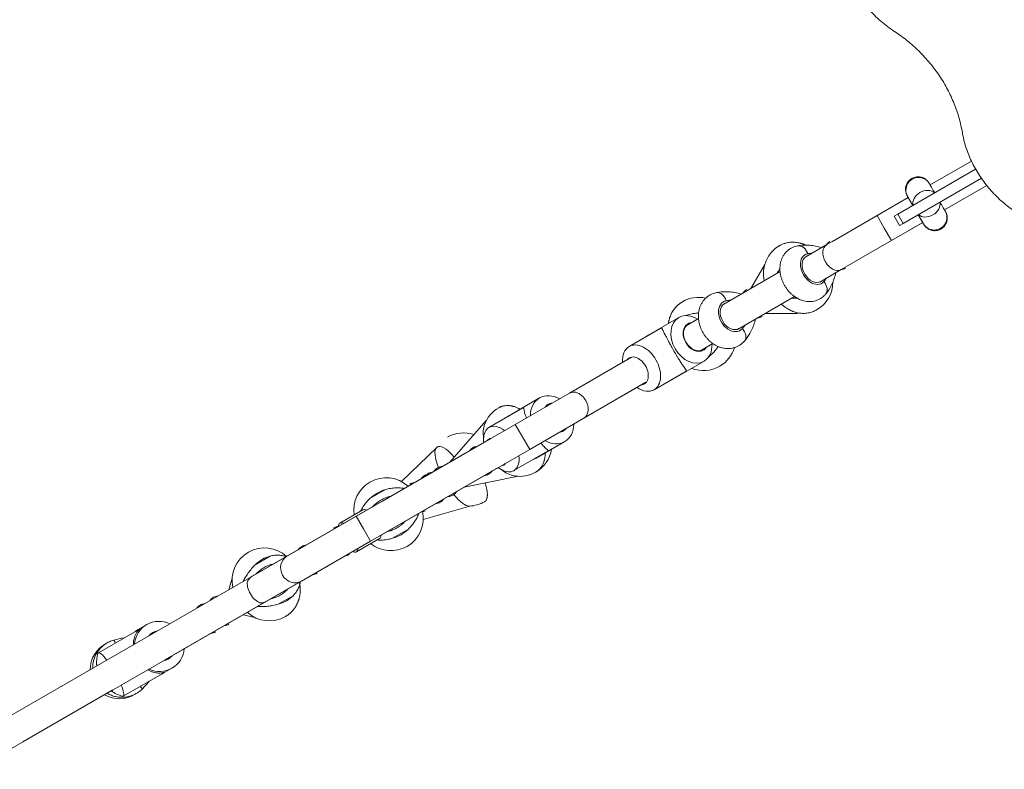
# Model space of a CAD drawing. Units: millimetres. Extents: x -11418 to 11332, y -6929 to 10113.
# Drawn here: x -2646 to -1280, y -792 to 249 of the extents above; entities that cross this region are included whole.
import ezdxf

# ---------------------------------------------------------------- set-up
doc = ezdxf.new("R2010")
doc.units = ezdxf.units.MM
doc.header["$MEASUREMENT"] = 0
doc.layers.add('PRO_Equipment', color=7, linetype='Continuous', lineweight=20)

msp = doc.modelspace()

# ---------------------------------------------------------------- linework, layer by layer
at = {"layer": 'PRO_Equipment'}
for p, q in [((-1427.4, -20.7), (-1319.5, 41.6)), ((-1325.3, 52.7), (-1382.6, 19.6)), ((-1311.5, 28.9), (-1419.9, -33.7)), ((-1362.6, -15), (-1304, 18.8)), ((-1362.6, -15), (-1304, 18.8)), ((-1412.9, 2.1), (-1456.2, -22.9)), ((-1414.4, 4.7), (-1412.9, 2.1)), ((-1406.7, -8.7), (-1414.1, 4.1)), ((-1412.9, 2.1), (-1413, 2.2)), ((-1413, 2.2), (-1406.7, -8.7)), ((-1430.6, -8.1), (-1518.3, -58.7)), ((-1456.2, -22.9), (-1526.1, -63.2)), ((-1456.2, -22.9), (-1446.2, -40.2)), ((-1432.6, -23.7), (-1427.4, -20.7)), ((-1432.6, -23.7), (-1425.1, -36.7)), ((-1427.4, -20.7), (-1419.9, -33.7)), ((-1391.8, -34.5), (-1399.2, -21.7)), ((-1399.2, -21.7), (-1392.9, -32.6)), ((-1446.2, -40.2), (-1436.2, -57.5)), ((-1436.2, -57.5), (-1392.9, -32.5)), ((-1419.9, -33.7), (-1425.1, -36.7)), ((-1410.6, -42.8), (-1392.9, -32.5)), ((-1392.9, -32.5), (-1391.4, -35.1)), ((-1392.9, -32.6), (-1392.9, -32.5)), ((-1526.1, -63.2), (-1555.9, -80.4)), ((-1526.5, -63.5), (-1533.5, -67.5)), ((-1506.1, -97.9), (-1436.2, -57.5)), ((-1612.1, -90.6), (-1631.4, -124)), ((-1590.9, -100.6), (-1669.1, -145.8)), ((-1535.9, -115.1), (-1506.1, -97.9)), ((-1649.1, -180.4), (-1570.9, -135.3)), ((-1642.3, -130.3), (-1644.9, -131.8)), ((-1631.4, -124), (-1634, -125.5)), ((-1720.3, -161.8), (-1718.2, -160.6)), ((-1611.4, -158.7), (-1566.7, -158.7)), ((-1731.4, -164.5), (-1776.1, -190.3)), ((-1704.1, -166), (-1721, -175.8)), ((-1757.1, -179.7), (-1800.4, -204.7)), ((-1701, -210.4), (-1684.1, -200.6)), ((-1688.9, -217.5), (-1686.3, -215.9)), ((-1797, -219.6), (-1883.2, -269.4)), ((-1741.1, -250.9), (-1696.4, -225.1)), ((-1765.8, -264.7), (-1722.5, -239.7)), ((-1863.2, -304.1), (-1777, -254.3)), ((-1883.2, -269.4), (-1958.4, -312.8)), ((-1895.3, -322.6), (-1789.4, -261.4)), ((-1789.4, -261.4), (-1877.2, -312.1)), ((-1924.8, -276.1), (-1964.3, -298.9)), ((-1948.1, -290), (-1995, -317.1)), ((-1958.4, -312.8), (-2179.2, -440.3)), ((-1998.6, -307.5), (-2049.3, -365.3)), ((-1948.4, -330.2), (-1958.4, -312.8)), ((-1938.4, -347.5), (-1863.2, -304.1)), ((-2143.8, -419.9), (-1992.5, -332.5)), ((-1938.4, -347.5), (-1948.4, -330.2)), ((-1929.3, -359.5), (-1889.8, -336.7)), ((-2159.2, -474.9), (-1938.4, -347.5)), ((-2067.5, -344.7), (-2116.5, -392.2)), ((-1960.4, -377), (-1913.5, -350)), ((-2444.7, -639.8), (-1982.3, -372.8)), ((-2029.3, -400), (-1953.9, -384.9)), ((-2138.6, -403.3), (-2160.5, -415.9)), ((-2029.3, -400), (-2057.8, -416.4)), ((-2143.8, -419.9), (-3211.6, -1036.3)), ((-2069.2, -422.9), (-2144.6, -466.5)), ((-2169.9, -431.5), (-2201.8, -449.9)), ((-2086.2, -444.7), (-2021.4, -426.2)), ((-2179.2, -440.3), (-2275.3, -495.8)), ((-2169.2, -457.6), (-2179.2, -440.3)), ((-2159.2, -474.9), (-2169.2, -457.6)), ((-2106.8, -458.3), (-2128.7, -470.9)), ((-2255.3, -530.4), (-2159.2, -474.9)), ((-2179.1, -489.9), (-2146.9, -471.3)), ((-2178.8, -489.7), (-2146.9, -471.3)), ((-2180.3, -487.1), (-2244.5, -524.2)), ((-2275.3, -495.8), (-2323.4, -523.5)), ((-2298.6, -495.7), (-2319.3, -507.6)), ((-2351.3, -526.4), (-2356.2, -542.5)), ((-2303.4, -558.2), (-2255.3, -530.4)), ((-3011.8, -967.2), (-2303.4, -558.2)), ((-2266.9, -550.7), (-2287.5, -562.6)), ((-2336.2, -577.1), (-2319.8, -581)), ((-2480.1, -597.1), (-2537.1, -630.1)), ((-2469.9, -590.8), (-2482, -597.8)), ((-2447, -658.4), (-2434.9, -651.4)), ((-2502.5, -690), (-2445.4, -657.1)), ((-2603.3, -731.3), (-2517.7, -681.9)), ((-2642, -753.7), (-2603.3, -731.3))]:
    msp.add_line(p, q, dxfattribs=at)
for centre, radius, start, end in [((-1569.1, -103.6), 45, 120.0009, 192.542), ((-1514.1, -71.9), 15, 119.9974, 145.8429), ((-1507.6, -83.1), 15, 274.1906, 299.995), ((-1562.6, -114.9), 45, 300.0001, 359.6576), ((-1703.9, -181.4), 45, 77.4997, 119.9978), ((-1629.8, -138.7), 15, 120.0019, 145.8394), ((-1623.4, -150), 15, 274.1868, 300.0035), ((-1697.2, -193.1), 45, 300.002, 343.1107), ((-1697.2, -193.1), 45, 248.6304, 300.002), ((-1958.9, -328.7), 45, 119.9983, 158.7483), ((-2030.2, -369.6), 45, 71.2619, 119.998), ((-2009.4, -357.8), 15, 119.9991, 145.8449), ((-1952.4, -340), 45, 300.0001, 350.7082), ((-2072.9, -394.5), 15, 94.1624, 119.9973), ((-2059, -386.3), 15, 92.4428, 119.9954), ((-2002.9, -369.1), 15, 274.1316, 299.9951), ((-2002.9, -369.1), 15, 299.9951, 325.8752), ((-2002.9, -369.1), 15, 299.9951, 325.8752), ((-1952.4, -340), 45, 261.2524, 300.0001), ((-2137.6, -431.9), 45, 119.9996, 188.4891), ((-2137.6, -431.9), 45, 119.9996, 188.4891), ((-2137.6, -431.9), 45, 47.4604, 119.9996), ((-2097.4, -408.7), 15, 94.1628, 119.9958), ((-2076.7, -396.7), 15, 119.9974, 145.8395), ((-2052.3, -397.9), 15, 300.0029, 327.5935), ((-2052.3, -397.9), 15, 300.0029, 327.5935), ((-2070.2, -408), 15, 274.1209, 300.0005), ((-2070.2, -408), 15, 300.0005, 325.8746), ((-2070.2, -408), 15, 300.0005, 325.827), ((-2066.4, -405.8), 15, 291.4603, 300.0004), ((-2052.3, -397.9), 15, 272.407, 300.0029), ((-2023.5, -381.2), 45, 271.7922, 300.0018), ((-2131.1, -443.2), 45, 299.9976, 12.5452), ((-2090.9, -419.9), 15, 285.1707, 299.9982), ((-2202.7, -469.5), 15, 95.2246, 119.9961), ((-2306.4, -529.3), 45, 120.0016, 192.5414), ((-2306.4, -529.3), 45, 120.0016, 192.5439), ((-2306.4, -529.3), 45, 47.4618, 120.0016), ((-2247.3, -495.2), 15, 119.9952, 145.8431), ((-2247.3, -495.2), 15, 119.9952, 145.7955), ((-2247.3, -495.2), 15, 94.1606, 119.9952), ((-2131.1, -443.2), 45, 231.5057, 299.9976), ((-2196.2, -480.7), 15, 274.1202, 299.9979), ((-2240.8, -506.5), 15, 274.1792, 299.9971), ((-2369.8, -565.9), 15, 119.9954, 145.8373), ((-2369.8, -565.9), 15, 119.9954, 145.8373), ((-2369.8, -565.9), 15, 94.1607, 119.9954), ((-2388.3, -576.6), 15, 120.0034, 145.8386), ((-2388.3, -576.6), 15, 120.0034, 145.8386), ((-2388.3, -576.6), 15, 94.1572, 120.0034), ((-2299.9, -540.6), 45, 227.4605, 300.0005), ((-2381.8, -587.8), 15, 274.1839, 300.0018), ((-2363.3, -577.2), 15, 274.1798, 299.9969), ((-2507.9, -653.2), 40.5, 117.2174, 180.4074), ((-2507.9, -653.2), 40.5, 239.5915, 302.7841)]:
    msp.add_arc(centre, radius, start, end, dxfattribs=at)
at = {"layer": 'PRO_Equipment', "extrusion": (1.22461e-16, 0, -1)}
for centre, major_axis, ratio, start_param, end_param in [((-1398.9, 12.9), (-15.1, -8.8), 0.970296, 0.001082, 3.142675), ((-1390.1, -2.4), (-15.2, -8.8), 0.756396, 0.215241, 2.926263), ((-1376.6, -25.8), (-15.2, -8.7), 0.970296, 3.14051, 6.282103), ((-1524.4, -152), (-41.3, 71.4), 0.68947, 0.244346, 0.341603), ((-1638, -217.6), (-41.3, 71.4), 0.726433, 0.244346, 0.341452), ((-1713.9, -194.8), (-17.5, 30.3), 0.745441, 0, 0.962511), ((-1713.9, -194.8), (-17.5, 30.3), 0.745441, 4.712389, 6.283185), ((-1695.8, -117.6), (-41.3, 71.4), 0.726433, 2.800141, 2.897247), ((-1713.9, -194.8), (-17.5, 30.3), 0.745441, 2.179082, 3.141593), ((-1789.6, -238.5), (-10.4, 18), 0.666572, 0, 3.141593), ((-1713.9, -194.8), (-17.5, 30.3), 0.745441, 3.141593, 4.712389), ((-1789.6, -238.5), (-10.4, 18), 0.666572, 6.001547, 6.283185), ((-1789.6, -238.5), (-10.4, 18), 0.666572, 3.141593, 3.423233), ((-1977.7, -347.1), (-17.3, 30), 0.588674, 6.283185, 7.238093), ((-1977.7, -347.1), (-17.3, 30), 0.588674, 5.50678, 6.283185), ((-1977.7, -347.1), (-17.3, 30), 0.588674, 2.186684, 3.141593), ((-1977.7, -347.1), (-17.3, 30), 0.588674, 3.141593, 3.917998), ((-2190.3, -469.8), (-11.5, 19.9), 0.390731, 3.141593, 3.657907), ((-2190.6, -469.9), (-11.5, 19.9), 0.374607, 3.141593, 3.657898), ((-2190.6, -469.9), (-11.5, 19.9), 0.374607, 2.625182, 3.141593), ((-2190.3, -469.8), (-11.5, 19.9), 0.390731, 2.625184, 3.141593), ((-2299.2, -534.4), (-24.7, -35), 0.764978, 1.81354, 2.41338), ((-2464.5, -628.1), (-17.5, 30.3), 0.983685, 6.135921, 6.283185), ((-2464.5, -628.1), (-17.5, 30.3), 0.983685, 3.141593, 3.288861)]:
    msp.add_ellipse(centre, major_axis=major_axis, ratio=ratio, start_param=start_param, end_param=end_param, dxfattribs=at)
at = {"layer": 'PRO_Equipment', "extrusion": (1.22461e-16, -6.77927e-32, -1)}
msp.add_ellipse((-1385.4, -10.5), major_axis=(-15.2, -8.7), ratio=0.756396, start_param=3.356923, end_param=6.067945, dxfattribs=at)
at = {"layer": 'PRO_Equipment', "extrusion": (1.22461e-16, -3.08149e-33, -1)}
msp.add_ellipse((-1563.5, -82.1), major_axis=(-3.1, 17.2), ratio=0.702799, start_param=0.000115, end_param=1.321917, dxfattribs=at)
at = {"layer": 'PRO_Equipment'}
for centre, major_axis, ratio, start_param, end_param in [((-1516.1, -80.6), (10, -17.3), 0.672806, 3.141593, 4.712389), ((-1544.7, -97.1), (10.1, -17.4), 0.68947, 3.14164, 4.712389), ((-1544.7, -97.1), (10.1, -17.4), 0.68947, 3.042823, 3.14164), ((-1516.1, -80.6), (10, -17.3), 0.672806, 4.712389, 6.283185), ((-1544.7, -97.1), (10.1, -17.4), 0.68947, 4.712389, 6.283138), ((-1544.7, -97.1), (10.1, -17.4), 0.68947, 6.283138, 6.381955), ((-1657.9, -162.4), (10, -17.4), 0.726433, 3.14164, 4.712389), ((-1657.9, -162.4), (10, -17.4), 0.726433, 3.042814, 3.14164), ((-1703.6, -190.5), (42.9, 1.2), 0.746678, 1.898721, 1.992485), ((-1708.1, -191.4), (10.2, -17.8), 0.745441, 3.141593, 4.712389), ((-1708.1, -191.4), (10.2, -17.8), 0.745441, 2.922045, 3.141593), ((-1657.9, -162.4), (10, -17.4), 0.726433, 4.712389, 6.283138), ((-1657.9, -162.4), (10, -17.4), 0.726433, 6.283138, 6.381965), ((-1708.1, -191.4), (10.2, -17.8), 0.745441, 4.712389, 6.283185), ((-1708.1, -191.4), (10.2, -17.8), 0.745441, 6.283185, 6.503347), ((-1789.6, -238.5), (10.2, -17.8), 0.666572, 3.141593, 3.362098), ((-1789.6, -238.5), (10.2, -17.8), 0.666572, 6.062679, 6.283185), ((-1873.2, -286.7), (10, -17.3), 0.723215, 1.570796, 3.141593), ((-1902.1, -303.4), (10.2, -17.8), 0.80837, 3.141593, 3.361987), ((-1902.1, -303.4), (10.2, -17.8), 0.80837, 2.919941, 3.141593), ((-1873.2, -286.7), (10, -17.3), 0.723215, 6.283185, 7.853982), ((-1971.1, -335.8), (20.2, -34.9), 0.707107, 3.662289, 4.225283), ((-1902.1, -303.4), (10.2, -17.8), 0.80837, 6.06275, 6.283185), ((-1902.1, -303.4), (10.2, -17.8), 0.80837, 6.283185, 6.504866), ((-1984.8, -351.2), (10.3, -17.8), 0.588674, 3.141593, 3.362687), ((-1984.8, -351.2), (10.3, -17.8), 0.588674, 2.920591, 3.141593), ((-1984.8, -351.2), (10.3, -17.8), 0.588674, 6.062055, 6.283185), ((-1984.8, -351.2), (10.3, -17.8), 0.588674, 6.283185, 6.504228), ((-2133.8, -437.2), (10, -17.3), 0.534428, 3.135183, 3.141593), ((-2039.6, -390.6), (20.2, -34.9), 0.351403, 5.091438, 6.096069), ((-2158.4, -451.4), (11.5, -19.9), 0.390731, 2.625252, 3.141593), ((-2190.3, -469.8), (11.5, -19.9), 0.390731, 3.141593, 3.657825), ((-2190.3, -469.8), (11.5, -19.9), 0.390731, 2.625252, 3.141593), ((-2134.9, -436.1), (37.9, 20.1), 0.810908, 4.455034, 5.054874), ((-2316.7, -542.7), (10, -17.3), 0.545285, 3.665191, 4.712389), ((-2313.4, -540.9), (10, -17.3), 0.925073, 3.141593, 3.665191), ((-2316.7, -542.7), (10, -17.3), 0.545285, 4.712389, 5.759587), ((-2313.4, -540.9), (10, -17.3), 0.925073, 5.759587, 6.283185), ((-2300.7, -531.8), (42.7, 3.9), 0.764978, 4.955133, 5.554973), ((-2510.8, -629.1), (4.8, -16.8), 0.051035, 2.394027, 3.141526), ((-2519.8, -660), (17.3, -30), 0.179898, 3.141593, 3.318607), ((-2519.8, -660), (17.3, -30), 0.179898, 2.186688, 3.141593), ((-2528.4, -665), (10.4, -18), 0.179898, 3.141592, 3.42269), ((-2528.4, -665), (10.4, -18), 0.179898, 2.861368, 3.141592), ((-2528.4, -665), (10.4, -18), 0.179898, 6.001819, 6.283185), ((-2528.4, -665), (10.4, -18), 0.179898, 6.283185, 6.56384), ((-2519.8, -660), (17.3, -30), 0.179898, 6.283185, 7.238141), ((-2488.5, -667.7), (12.2, -12.6), 0.051035, 0.000067, 0.747567), ((-2519.8, -660), (17.3, -30), 0.179898, 6.106171, 6.283185), ((-2613.3, -714), (10, -17.3), 0.179548, 0, 0.001272)]:
    msp.add_ellipse(centre, major_axis=major_axis, ratio=ratio, start_param=start_param, end_param=end_param, dxfattribs=at)
at = {"layer": 'PRO_Equipment', "extrusion": (1.22461e-16, 1.2326e-32, -1)}
for centre, major_axis, ratio, start_param, end_param in [((-1544.7, -97.1), (-11.5, 19.9), 0.68947, 2.897247, 6.527531), ((-1758.6, -220.6), (-17.5, 30.3), 0.745441, 6.136053, 6.283185), ((-1758.6, -220.6), (-17.5, 30.3), 0.745441, 3.141593, 3.28873), ((-1984.8, -351.2), (-10.4, 18), 0.588674, 6.001628, 6.283185), ((-1984.8, -351.2), (-10.4, 18), 0.588674, 6.283185, 6.564743), ((-1984.8, -351.2), (-10.4, 18), 0.588674, 2.859998, 3.141593), ((-1984.8, -351.2), (-10.4, 18), 0.588674, 3.141593, 3.423187)]:
    msp.add_ellipse(centre, major_axis=major_axis, ratio=ratio, start_param=start_param, end_param=end_param, dxfattribs=at)
at = {"layer": 'PRO_Equipment', "extrusion": (1.22461e-16, -1.2326e-32, -1)}
for centre, major_axis, ratio, start_param, end_param in [((-1582.2, -52), (-41.3, 71.4), 0.68947, 2.79999, 2.897247), ((-1653.6, -185.7), (-13.2, 11.5), 0.666824, 1.79579, 3.141481), ((-1704.9, -188.3), (-22.4, -36.5), 0.746677, 5.040312, 5.164787), ((-1964.6, -347), (-20.2, 34.9), 0.707107, 3.662289, 4.225271), ((-2452.4, -621.1), (-17.5, 30.3), 0.983685, 0, 0.962538), ((-2452.4, -621.1), (-17.5, 30.3), 0.983685, 5.320686, 6.283185), ((-2452.4, -621.1), (-17.5, 30.3), 0.983685, 2.179043, 3.141593), ((-2452.4, -621.1), (-17.5, 30.3), 0.983685, 3.141593, 4.104171)]:
    msp.add_ellipse(centre, major_axis=major_axis, ratio=ratio, start_param=start_param, end_param=end_param, dxfattribs=at)
at = {"layer": 'PRO_Equipment', "extrusion": (1.22461e-16, 4.93038e-32, -1)}
msp.add_ellipse((-1541.2, -120.8), major_axis=(-13.4, 11.3), ratio=0.702799, start_param=1.819675, end_param=3.141478, dxfattribs=at)
at = {"layer": 'PRO_Equipment', "extrusion": (1.22461e-16, -2.77334e-32, -1)}
msp.add_ellipse((-1675.9, -147.1), major_axis=(-3.4, 17.2), ratio=0.666824, start_param=0.000112, end_param=1.345803, dxfattribs=at)
at = {"layer": 'PRO_Equipment', "extrusion": (1.22461e-16, 6.16298e-33, -1)}
for centre, major_axis, ratio, start_param, end_param in [((-1657.9, -162.4), (-11.5, 19.9), 0.726433, 2.897247, 6.527531), ((-1708.1, -191.4), (-10.6, 18.4), 0.745441, 3.141593, 6.283185), ((-1708.1, -191.4), (-10.6, 18.4), 0.745441, 6.283185, 6.620647), ((-1708.1, -191.4), (-10.6, 18.4), 0.745441, 2.80413, 3.141593), ((-2158.4, -451.4), (-11.5, 19.9), 0.374607, 2.625748, 3.141593), ((-2450.8, -620.2), (-10.6, 18.4), 0.983685, 0, 0.338057), ((-2450.8, -620.2), (-10.6, 18.4), 0.983685, 5.945288, 6.283185), ((-2450.8, -620.2), (-10.6, 18.4), 0.983685, 3.141593, 3.479812), ((-2450.8, -620.2), (-10.6, 18.4), 0.983685, 2.803523, 3.141593)]:
    msp.add_ellipse(centre, major_axis=major_axis, ratio=ratio, start_param=start_param, end_param=end_param, dxfattribs=at)
at = {"layer": 'PRO_Equipment', "extrusion": (1.22461e-16, 2.46519e-32, -1)}
for centre, major_axis, ratio, start_param, end_param in [((-1783.1, -234.7), (-17.3, 30), 0.666572, 5.328333, 6.283185), ((-1783.1, -234.7), (-17.3, 30), 0.666572, 6.283185, 7.853982), ((-1783.1, -234.7), (-17.3, 30), 0.666572, 1.570796, 3.141593), ((-1783.1, -234.7), (-17.3, 30), 0.666572, 3.141593, 4.096445), ((-2450.8, -620.2), (-10.2, 17.8), 0.983685, 6.283185, 6.504474), ((-2450.8, -620.2), (-10.2, 17.8), 0.983685, 6.062146, 6.283185), ((-2450.8, -620.2), (-10.2, 17.8), 0.983685, 3.141593, 3.363134), ((-2450.8, -620.2), (-10.2, 17.8), 0.983685, 2.920291, 3.141593)]:
    msp.add_ellipse(centre, major_axis=major_axis, ratio=ratio, start_param=start_param, end_param=end_param, dxfattribs=at)
at = {"layer": 'PRO_Equipment', "extrusion": (1.22461e-16, -6.16298e-33, -1)}
for centre, major_axis, ratio, start_param, end_param in [((-1907.3, -306.4), (-17.5, 30.3), 0.80837, 0, 0.96241), ((-1907.3, -306.4), (-17.5, 30.3), 0.80837, 5.320778, 6.283185), ((-1902.1, -303.4), (-10.6, 18.4), 0.80837, 5.94532, 6.283185), ((-1902.1, -303.4), (-10.6, 18.4), 0.80837, 6.283185, 6.621065), ((-1907.3, -306.4), (-17.5, 30.3), 0.80837, 2.179075, 3.141593), ((-1902.1, -303.4), (-10.6, 18.4), 0.80837, 3.141593, 3.479488), ((-1902.1, -303.4), (-10.6, 18.4), 0.80837, 2.804185, 3.141593), ((-2046.3, -378.9), (-20.2, 34.9), 0.351403, 6.19546, 7.438969), ((-1907.3, -306.4), (-17.5, 30.3), 0.80837, 3.141593, 4.104007), ((-2046.3, -378.9), (-20.2, 34.9), 0.351403, 5.091438, 6.19546), ((-2265.3, -513.1), (-10, 17.3), 0.925073, 4.712389, 6.283185), ((-2265.3, -513.1), (-10, 17.3), 0.925073, 3.141593, 4.712389), ((-2528.4, -665), (-10.3, 17.8), 0.179898, 6.062258, 6.283185), ((-2528.4, -665), (-10.3, 17.8), 0.179898, 6.283185, 6.504085), ((-2528.4, -665), (-10.3, 17.8), 0.179898, 3.141593, 3.35777), ((-2528.4, -665), (-10.3, 17.8), 0.179898, 2.92035, 3.141593)]:
    msp.add_ellipse(centre, major_axis=major_axis, ratio=ratio, start_param=start_param, end_param=end_param, dxfattribs=at)
at = {"layer": 'PRO_Equipment', "extrusion": (1.22461e-16, -4.31408e-32, -1)}
for start_param, end_param in [(6.136007, 6.283185), (3.141593, 3.288776)]:
    msp.add_ellipse((-1946.8, -329.2), major_axis=(-17.5, 30.3), ratio=0.80837, start_param=start_param, end_param=end_param, dxfattribs=at)
at = {"layer": 'PRO_Equipment', "extrusion": (1.22461e-16, -1.84889e-32, -1)}
msp.add_ellipse((-2133.4, -438.7), major_axis=(-36.4, -22.7), ratio=0.810908, start_param=1.313441, end_param=1.913281, dxfattribs=at)
at = {"layer": 'PRO_Equipment', "extrusion": (1.22461e-16, 3.69779e-32, -1)}
msp.add_ellipse((-2158.4, -451.4), major_axis=(-11.5, 19.9), ratio=0.390731, start_param=2.625786, end_param=3.141593, dxfattribs=at)
at = {"layer": 'PRO_Equipment'}
for points in [[(-1432, 232.6), (-1438.6, 236.9), (-1451.4, 246.6), (-1468.6, 263.9), (-1483.2, 283.5), (-1494.8, 304.6), (-1502.9, 326.7), (-1507.2, 348.9), (-1507.5, 370.6), (-1505, 384.3), (-1503.1, 390.8)], [(-1337.9, 92.3), (-1339, 98.9), (-1342, 112.4), (-1348.9, 132.5), (-1358, 152.3), (-1369.3, 171.2), (-1382.6, 189.1), (-1397.7, 205.5), (-1414.2, 220.2), (-1426, 228.7), (-1432, 232.6)], [(-1301.4, 15.7), (-1306.1, 21.4), (-1314.9, 33.3), (-1325.7, 52.4), (-1333.6, 72.3), (-1336.8, 85.6), (-1337.9, 92.3)], [(-1232.3, -33.6), (-1238.6, -31.4), (-1251.3, -25.9), (-1269.5, -14.6), (-1286.4, -0.7), (-1296.6, 10), (-1301.4, 15.7)], [(-1591.1, -96.4), (-1592.5, -98.7), (-1593.9, -101), (-1595.3, -103.2)], [(-1567.4, -137.5), (-1570.1, -137.7), (-1572.7, -137.7), (-1575.3, -137.8)], [(-1704, -158), (-1706.4, -158.2), (-1711.2, -158.8), (-1716, -159.9), (-1718.2, -160.6)], [(-1676.7, -204.7), (-1678.2, -206.7), (-1681.2, -210.7), (-1684.5, -214.3), (-1686.3, -215.9)], [(-1685.3, -201.3), (-1685.3, -201.4), (-1685.4, -201.4), (-1685.4, -201.4)], [(-2002.2, -338.1), (-2002.3, -337.2), (-2002.4, -335.4), (-2002.4, -333.7), (-2002.4, -332.8)], [(-1977.7, -375.6), (-1979.3, -374.7), (-1980.8, -373.8), (-1982.2, -372.8)], [(-2138.6, -403.3), (-2136.2, -402.6), (-2131.4, -401.5), (-2124.4, -400.8), (-2117.8, -400.9), (-2114, -401.4), (-2112.2, -401.6)], [(-2106.8, -458.3), (-2105, -456.6), (-2101.7, -452.9), (-2097.6, -447.2), (-2094.4, -441.5), (-2092.9, -437.9), (-2092.2, -436.2)], [(-2298.6, -495.7), (-2296.5, -495.1), (-2292.2, -494.4), (-2286.3, -494.3), (-2280.9, -495.1), (-2278, -496.1), (-2276.8, -496.7)], [(-2336.6, -531.2), (-2335.5, -529.3), (-2333.2, -525.2), (-2329.1, -519), (-2324.5, -513), (-2321.1, -509.3), (-2319.3, -507.6)], [(-2266.9, -550.7), (-2265.3, -549.1), (-2262.5, -545.8), (-2259.5, -540.7), (-2257.5, -535.6), (-2256.9, -532.6), (-2256.8, -531.3)], [(-2316.6, -565.8), (-2314.4, -565.8), (-2309.7, -565.8), (-2302.3, -565.4), (-2294.8, -564.4), (-2289.9, -563.3), (-2287.5, -562.6)], [(-2515.7, -612.3), (-2510.9, -610.9), (-2506, -609.9), (-2501.1, -609.2)], [(-2466.5, -669.2), (-2469.5, -673.2), (-2472.8, -676.9), (-2476.4, -680.3)]]:
    msp.add_open_spline(points, degree=3, dxfattribs=at)
for points, knots in [([(-1412.9, 2.1), (-1413.3, 2.7), (-1413.6, 3.3), (-1414, 4.1), (-1414.2, 4.3), (-1414.3, 4.5), (-1414.3, 4.6), (-1414.4, 4.7), (-1414.4, 4.8), (-1414.5, 4.8), (-1414.6, 5), (-1414.6, 5.1), (-1414.7, 5.2), (-1414.8, 5.4), (-1414.9, 5.6), (-1415, 5.9), (-1415.2, 6.1), (-1415.3, 6.5), (-1415.5, 7), (-1415.7, 7.5), (-1416, 8.4), (-1416.4, 9.6), (-1416.9, 12.6), (-1416.8, 15.1), (-1416.3, 17.6), (-1415.9, 19.1), (-1415, 21.2), (-1414.1, 22.7), (-1413.2, 24.1), (-1411.8, 25.8), (-1410.1, 27.3), (-1407.1, 29.2), (-1405.1, 30.1), (-1401.9, 30.8), (-1400.1, 31), (-1398.3, 31), (-1396.4, 30.8), (-1395.5, 30.6), (-1392.8, 29.8), (-1391, 29), (-1388.4, 27.3), (-1387.5, 26.5), (-1386.3, 25.3), (-1385.6, 24.4), (-1385, 23.7), (-1384.7, 23.2), (-1384.5, 22.9), (-1384.4, 22.7), (-1384.3, 22.6), (-1384.2, 22.4), (-1384.2, 22.3), (-1384.1, 22.3), (-1384.1, 22.2), (-1384.1, 22.2), (-1384, 22.1), (-1384, 22), (-1383.9, 21.8), (-1383.8, 21.7), (-1383.8, 21.6)], [0, 0, 0, 0, 0.0625, 0.0625, 0.09375, 0.09375, 0.101563, 0.109375, 0.125, 0.140625, 0.148438, 0.15625, 0.15625, 0.164063, 0.167969, 0.171875, 0.179688, 0.183594, 0.1875, 0.203125, 0.203125, 0.226563, 0.25, 0.320313, 0.320313, 0.34375, 0.375, 0.40625, 0.40625, 0.4375, 0.484375, 0.484375, 0.5625, 0.5625, 0.59375, 0.625, 0.625, 0.65625, 0.65625, 0.71875, 0.71875, 0.757812, 0.757812, 0.773438, 0.796875, 0.796875, 0.8125, 0.828125, 0.828125, 0.84375, 0.875, 0.90625, 0.90625, 0.921875, 0.9375, 0.96875, 0.96875, 1, 1, 1, 1]), ([(-1383.8, 21.6), (-1383.1, 20.4), (-1381.6, 17.9), (-1379.5, 14.3), (-1378, 11.7), (-1377.2, 10.3), (-1376.3, 8.8)], [0, 0, 0, 0, 0.5, 0.75, 0.75, 1, 1, 1, 1]), ([(-1368.8, -4.2), (-1368, -5.7), (-1367.2, -7.1), (-1365.7, -9.7), (-1363.6, -13.3), (-1362.1, -15.8), (-1361.4, -17)], [0, 0, 0, 0, 0.25, 0.25, 0.5, 1, 1, 1, 1]), ([(-1361.4, -17), (-1361.4, -17.1), (-1361.3, -17.2), (-1361.2, -17.4), (-1361.1, -17.6), (-1361.1, -17.6), (-1361.1, -17.7), (-1361, -17.7), (-1361, -17.8), (-1361, -17.9), (-1360.9, -18), (-1360.9, -18.1), (-1360.7, -18.3), (-1360.5, -18.7), (-1360.4, -19.1), (-1360.2, -19.4), (-1359.9, -20), (-1359.7, -20.6), (-1359.4, -21.7), (-1359.1, -22.9), (-1358.9, -24.2), (-1358.8, -25.8), (-1358.7, -27.3), (-1359, -29.6), (-1359.4, -31.1), (-1360.1, -33.3), (-1360.8, -34.7), (-1362.1, -36.7), (-1363.1, -38), (-1364.8, -39.7), (-1366.7, -41.1), (-1369.6, -42.7), (-1372.8, -43.7), (-1376.2, -43.9), (-1378.7, -43.8), (-1380.4, -43.4), (-1382, -42.9), (-1383.7, -42.3), (-1386.1, -40.9), (-1388, -39.4), (-1389.2, -38.2), (-1389.6, -37.7), (-1389.8, -37.5), (-1390.1, -37), (-1390.6, -36.5), (-1391, -35.9), (-1391.1, -35.6), (-1391.3, -35.4), (-1391.3, -35.3), (-1391.4, -35.2), (-1391.4, -35.1), (-1391.5, -35.1), (-1391.5, -35), (-1391.5, -34.9), (-1391.6, -34.8), (-1391.7, -34.6), (-1391.8, -34.5), (-1392.2, -33.8), (-1392.5, -33.2), (-1392.9, -32.5)], [0, 0, 0, 0, 0.015625, 0.015625, 0.03125, 0.0625, 0.0625, 0.078125, 0.078125, 0.09375, 0.09375, 0.101562, 0.113281, 0.125, 0.132812, 0.136719, 0.140625, 0.164062, 0.164062, 0.1875, 0.21875, 0.21875, 0.25, 0.28125, 0.3125, 0.3125, 0.375, 0.375, 0.40625, 0.4375, 0.46875, 0.5, 0.5625, 0.59375, 0.625, 0.65625, 0.65625, 0.6875, 0.71875, 0.757812, 0.773438, 0.777344, 0.78125, 0.78125, 0.796875, 0.808594, 0.820313, 0.828125, 0.84375, 0.859375, 0.871094, 0.871094, 0.890625, 0.890625, 0.90625, 0.90625, 0.9375, 0.9375, 1, 1, 1, 1]), ([(-1591.6, -64.7), (-1591.2, -64.5), (-1590.6, -64.1), (-1589.2, -63.4), (-1587.5, -62.6), (-1585.3, -61.8), (-1583.9, -61.3), (-1581.6, -60.7), (-1580.1, -60.4), (-1577.4, -60), (-1576.3, -59.9), (-1573.2, -59.8), (-1571.2, -59.8), (-1568.6, -60.1), (-1568, -60.1), (-1566.5, -60.4), (-1564.9, -60.7), (-1563.3, -61), (-1562.2, -61.4), (-1561.2, -61.6), (-1559.8, -62.1), (-1558.7, -62.5), (-1557.5, -63), (-1556.4, -63.4), (-1555.7, -63.8), (-1555.3, -64)], [0, 0, 0, 0, 0.03125, 0.0625, 0.125, 0.1875, 0.25, 0.25, 0.375, 0.375, 0.46875, 0.46875, 0.625, 0.625, 0.671875, 0.671875, 0.75, 0.796875, 0.796875, 0.84375, 0.875, 0.90625, 0.9375, 0.96875, 1, 1, 1, 1]), ([(-1566.6, -64.9), (-1567.9, -65.2), (-1569.3, -65.5), (-1571.3, -66.2), (-1572.6, -66.6), (-1576.3, -68.4), (-1579.2, -70.3), (-1582.2, -73.2), (-1584.1, -75.2), (-1585.7, -77.5), (-1587.8, -81.1), (-1588.9, -83.7), (-1590.1, -87.7), (-1590.7, -90.5), (-1591.3, -96.1), (-1591, -100.5), (-1590.3, -104.8), (-1589.7, -107.7), (-1588.8, -110.5), (-1587.8, -113.3), (-1586.7, -116.1), (-1585.3, -118.8), (-1583.8, -121.4), (-1582.2, -123.9), (-1579.5, -127.5), (-1576.4, -130.7), (-1571.5, -135.1), (-1567.2, -137.8), (-1562, -140.1), (-1560, -140.8), (-1556.6, -141.7), (-1553.8, -142.2), (-1550.4, -142.4), (-1547.6, -142.3), (-1544.8, -141.9), (-1542.8, -141.5), (-1540.8, -140.9), (-1538.8, -140.2), (-1535.1, -138.4), (-1532.3, -136.4), (-1530.2, -134.6), (-1529.2, -133.6), (-1528.2, -132.6), (-1527.8, -132.1)], [0, 0, 0, 0, 0.03125, 0.03125, 0.046875, 0.0625, 0.125, 0.125, 0.15625, 0.1875, 0.1875, 0.25, 0.25, 0.28125, 0.3125, 0.375, 0.375, 0.40625, 0.4375, 0.4375, 0.46875, 0.5, 0.5, 0.53125, 0.5625, 0.59375, 0.625, 0.703125, 0.703125, 0.75, 0.75, 0.78125, 0.8125, 0.828125, 0.84375, 0.875, 0.875, 0.890625, 0.921875, 0.96875, 0.96875, 0.984375, 1, 1, 1, 1]), ([(-1533.5, -67.5), (-1536.2, -66.6), (-1541.8, -65.2), (-1550.2, -64), (-1557.1, -63.9), (-1562.5, -64.3), (-1565.2, -64.7), (-1566.6, -64.9)], [0, 0, 0, 0, 0.25, 0.5, 0.75, 0.875, 1, 1, 1, 1]), ([(-1527.8, -132.1), (-1526.1, -130), (-1524.4, -127.8), (-1521.5, -123.2), (-1517.5, -115.9), (-1514.7, -107.8), (-1513.5, -102.1)], [0, 0, 0, 0, 0.25, 0.25, 0.5, 1, 1, 1, 1]), ([(-1679.3, -129.9), (-1682.4, -130.5), (-1685.3, -131.6), (-1689, -133.6), (-1689.9, -134.1), (-1691.9, -135.5), (-1694, -137.3), (-1696.4, -139.9), (-1698.1, -142.1), (-1699.6, -144.5), (-1701.3, -147.6), (-1702.8, -151.6), (-1703.7, -155.7), (-1704.4, -161.4), (-1704.2, -165.8), (-1703.6, -170.2), (-1703, -173.1), (-1701.7, -177.4), (-1700, -181.5), (-1697.9, -185.5), (-1695.5, -189.3), (-1692.7, -192.9), (-1689.7, -196.2), (-1685.2, -200.1), (-1680.3, -203.2), (-1675, -205.5), (-1670.9, -206.7), (-1668.1, -207.2), (-1664.6, -207.5), (-1662.5, -207.6), (-1658.3, -207.2), (-1654.9, -206.5), (-1651.6, -205.3), (-1649.7, -204.4), (-1648.5, -203.8), (-1644.9, -201.6), (-1642.3, -199.3), (-1640.4, -197.2)], [0, 0, 0, 0, 0.070312, 0.070312, 0.09375, 0.09375, 0.125, 0.15625, 0.171875, 0.1875, 0.21875, 0.25, 0.28125, 0.3125, 0.375, 0.375, 0.40625, 0.4375, 0.46875, 0.5, 0.53125, 0.5625, 0.59375, 0.625, 0.6875, 0.71875, 0.75, 0.78125, 0.78125, 0.828125, 0.828125, 0.875, 0.90625, 0.90625, 0.921875, 0.9375, 1, 1, 1, 1]), ([(-1644.9, -131.8), (-1647.8, -131), (-1653.6, -129.6), (-1660.8, -128.8), (-1666.6, -128.6), (-1672.3, -128.8), (-1676.5, -129.3), (-1679.3, -129.9)], [0, 0, 0, 0, 0.25, 0.5, 0.625, 0.75, 1, 1, 1, 1]), ([(-1726.4, -142.5), (-1726.9, -142.8), (-1727.3, -143.1), (-1728.3, -143.7), (-1729.1, -144.2), (-1730.5, -145.2), (-1732, -146.4), (-1733.4, -147.7), (-1734.5, -148.8), (-1735.3, -149.6), (-1736.1, -150.5), (-1736.8, -151.3), (-1737.5, -152.3), (-1738.2, -153.2), (-1738.9, -154.1), (-1739.6, -155.1), (-1740.2, -156.1), (-1740.6, -156.8), (-1740.9, -157.4), (-1741.3, -158.1), (-1741.9, -159.3), (-1742.4, -160.2), (-1743, -161.7), (-1743.3, -162.6), (-1744, -164.4), (-1744.3, -165.4), (-1744.7, -166.9), (-1745, -167.9), (-1745.3, -169.2), (-1745.5, -170.4), (-1745.7, -171.6), (-1745.8, -172.4), (-1745.9, -172.8)], [0, 0, 0, 0, 0.046875, 0.046875, 0.09375, 0.125, 0.1875, 0.25, 0.28125, 0.3125, 0.34375, 0.375, 0.40625, 0.4375, 0.46875, 0.5, 0.53125, 0.5625, 0.5625, 0.59375, 0.625, 0.671875, 0.671875, 0.75, 0.75, 0.828125, 0.828125, 0.875, 0.90625, 0.9375, 0.96875, 1, 1, 1, 1]), ([(-1540.1, -153.9), (-1540.4, -154), (-1540.8, -154.2), (-1541.7, -154.7), (-1543.2, -155.5), (-1544.8, -156.2), (-1547.8, -157.2), (-1549.9, -157.8), (-1553, -158.3), (-1555.2, -158.6), (-1557.3, -158.7), (-1560.6, -158.7), (-1562.8, -158.5), (-1566.1, -158), (-1568.2, -157.5), (-1570.9, -156.7), (-1573, -156), (-1574.6, -155.3), (-1576.2, -154.6), (-1577.2, -154.1), (-1578.7, -153.3), (-1581, -152.1), (-1583.1, -150.6), (-1585, -149.2), (-1586, -148.4), (-1587, -147.5), (-1587.7, -146.9), (-1588.2, -146.4), (-1588.7, -145.9), (-1588.9, -145.7)], [0, 0, 0, 0, 0.023438, 0.023438, 0.0625, 0.125, 0.125, 0.25, 0.25, 0.3125, 0.375, 0.375, 0.5, 0.5, 0.5625, 0.625, 0.65625, 0.6875, 0.71875, 0.75, 0.75, 0.8125, 0.890625, 0.890625, 0.9375, 0.960938, 0.960938, 0.984375, 1, 1, 1, 1]), ([(-1640.4, -197.2), (-1639, -195.6), (-1636.4, -192.3), (-1633.3, -187.5), (-1628.9, -179.2), (-1626.3, -172.3), (-1624.9, -166.5)], [0, 0, 0, 0, 0.1875, 0.375, 0.5, 1, 1, 1, 1]), ([(-1757.1, -179.7), (-1756.7, -179.5), (-1756.5, -179.4), (-1756.1, -179.2), (-1755.9, -179.1), (-1755.6, -179.1), (-1755.4, -179.1), (-1755.2, -179.2), (-1755, -179.3), (-1754.7, -179.6), (-1754.5, -180.1), (-1754.2, -180.7), (-1753.9, -181.3), (-1753.1, -183), (-1752.2, -184.9), (-1751.2, -186.9), (-1750.9, -187.5), (-1750.3, -188.6), (-1749, -191.3), (-1747.2, -194.7), (-1744.9, -198.9), (-1742.8, -202.8), (-1740.5, -207), (-1739.1, -209.3)], [0, 0, 0, 0, 0.03125, 0.03125, 0.0625, 0.0625, 0.09375, 0.125, 0.125, 0.1875, 0.25, 0.25, 0.3125, 0.375, 0.5, 0.53125, 0.5625, 0.5625, 0.625, 0.78125, 0.78125, 0.875, 1, 1, 1, 1]), ([(-1739.1, -209.3), (-1737.8, -211.6), (-1735.7, -215.2), (-1733, -219.6), (-1731.8, -221.6), (-1729.9, -224.5), (-1728.2, -227.2), (-1726.8, -229.4), (-1726.1, -230.4), (-1725.9, -230.7), (-1725.1, -231.9), (-1723.8, -233.9), (-1722.7, -235.3), (-1722, -236.4), (-1721.6, -237), (-1721.2, -237.7), (-1721.1, -238.1), (-1721.1, -238.3), (-1721.1, -238.5), (-1721.2, -238.7), (-1721.4, -238.9), (-1721.5, -239), (-1721.9, -239.3), (-1722.1, -239.5), (-1722.5, -239.7)], [0, 0, 0, 0, 0.125, 0.1875, 0.25, 0.25, 0.375, 0.4375, 0.4375, 0.46875, 0.46875, 0.5625, 0.6875, 0.6875, 0.75, 0.8125, 0.875, 0.875, 0.90625, 0.9375, 0.9375, 0.96875, 0.96875, 1, 1, 1, 1]), ([(-1981.4, -289.7), (-1981.2, -289.6), (-1980.7, -289.3), (-1979.9, -288.9), (-1978.9, -288.5), (-1978.2, -288.2), (-1977.4, -287.9), (-1976.4, -287.6), (-1975.4, -287.3), (-1972.5, -286.7), (-1970, -286.5), (-1966.8, -286.7), (-1965.7, -286.8), (-1964.6, -287), (-1963.6, -287.2), (-1962.6, -287.4), (-1961.6, -287.6), (-1960.7, -287.9), (-1958.9, -288.4), (-1956.4, -289.4), (-1954.1, -290.5), (-1952.8, -291.2), (-1952.2, -291.5), (-1951.9, -291.7)], [0, 0, 0, 0, 0.03125, 0.0625, 0.09375, 0.140625, 0.140625, 0.1875, 0.25, 0.25, 0.5, 0.5, 0.5625, 0.609375, 0.609375, 0.65625, 0.703125, 0.703125, 0.75, 0.875, 0.9375, 0.96875, 1, 1, 1, 1]), ([(-1948.1, -290), (-1947.8, -289.8), (-1947.6, -289.7), (-1947.2, -289.6), (-1947.1, -289.5), (-1946.8, -289.6), (-1946.8, -289.7), (-1946.7, -289.9), (-1946.7, -290), (-1946.6, -290.5), (-1946.5, -291), (-1946.4, -292), (-1946.2, -293.6), (-1945.6, -296.1), (-1944.9, -298.4), (-1944.6, -299.4), (-1944.4, -299.9), (-1943.8, -301.5), (-1943.4, -302.6), (-1942.9, -303.9)], [0, 0, 0, 0, 0.046875, 0.046875, 0.09375, 0.125, 0.1875, 0.1875, 0.25, 0.25, 0.40625, 0.40625, 0.5, 0.75, 0.8125, 0.8125, 0.875, 0.875, 1, 1, 1, 1]), ([(-1922.9, -338.5), (-1921.9, -339.8), (-1920.9, -341), (-1919.5, -342.6), (-1917.5, -344.8), (-1915.8, -346.4), (-1914.4, -347.5), (-1914.1, -347.7), (-1913.4, -348.3), (-1913, -348.5), (-1912.6, -348.9), (-1912.5, -349), (-1912.6, -349.2), (-1912.6, -349.4), (-1912.8, -349.5), (-1912.9, -349.6), (-1913.3, -349.8), (-1913.5, -350)], [0, 0, 0, 0, 0.15625, 0.15625, 0.25, 0.53125, 0.53125, 0.625, 0.625, 0.78125, 0.78125, 0.875, 0.90625, 0.9375, 0.9375, 0.96875, 1, 1, 1, 1]), ([(-2016.9, -344.9), (-2016.7, -344.8), (-2016.4, -344.6), (-2015.8, -344.3), (-2015.2, -344.1), (-2014.5, -343.9), (-2013.6, -343.8), (-2012.8, -343.8), (-2012.4, -343.8), (-2012.1, -343.8)], [0, 0, 0, 0, 0.125, 0.25, 0.375, 0.5, 0.75, 0.875, 1, 1, 1, 1]), ([(-1929.9, -378.9), (-1929.6, -378.8), (-1929.3, -378.6), (-1928.8, -378.3), (-1928.3, -377.9), (-1927.7, -377.5), (-1927, -377), (-1926.3, -376.4), (-1925.7, -375.8), (-1925, -375.2), (-1924.4, -374.5), (-1923.6, -373.6), (-1923, -372.8), (-1922.6, -372.3), (-1921.6, -370.9), (-1920.9, -369.7), (-1920, -367.8), (-1919.5, -366.6), (-1918.9, -365.1), (-1918.5, -363.9), (-1918.4, -363.3), (-1918.2, -362.7), (-1918, -362), (-1917.6, -360.5), (-1917.4, -359.2), (-1917.2, -357.6), (-1917.1, -356.7), (-1917, -355.6), (-1916.9, -354.8), (-1916.9, -354), (-1916.9, -353.3), (-1916.9, -352.8), (-1916.9, -352.3)], [0, 0, 0, 0, 0.039062, 0.039062, 0.0625, 0.109375, 0.109375, 0.15625, 0.203125, 0.203125, 0.25, 0.296875, 0.328125, 0.359375, 0.359375, 0.5, 0.5, 0.5625, 0.625, 0.65625, 0.679688, 0.679688, 0.71875, 0.75, 0.8125, 0.84375, 0.890625, 0.890625, 0.9375, 0.960937, 0.960937, 1, 1, 1, 1]), ([(-2080.4, -381.5), (-2080.4, -381.5), (-2080.4, -381.5), (-2080.4, -381.5), (-2080.4, -381.6), (-2080.4, -381.6), (-2080.3, -381.7), (-2080.3, -381.7), (-2080.3, -381.9), (-2080.2, -381.9), (-2080.2, -382.1), (-2080.1, -382.2), (-2080, -382.4), (-2079.9, -382.6), (-2079.9, -382.7)], [0, 0, 0, 0, 0.09375, 0.09375, 0.25, 0.34375, 0.34375, 0.4375, 0.5, 0.625, 0.625, 0.75, 0.875, 1, 1, 1, 1]), ([(-2066.5, -373.3), (-2066.7, -373.4), (-2067.1, -373.6), (-2067.6, -374), (-2068.1, -374.4), (-2068.9, -375), (-2069.8, -375.9), (-2070.5, -376.8), (-2071, -377.5), (-2071.2, -377.9), (-2071.3, -378)], [0, 0, 0, 0, 0.125, 0.1875, 0.25, 0.4375, 0.625, 0.8125, 0.9375, 1, 1, 1, 1]), ([(-2084.2, -383.7), (-2084.1, -383.7), (-2084, -383.6), (-2083.6, -383.4), (-2083.2, -383.2), (-2082.6, -383), (-2082.2, -382.9), (-2081.6, -382.8), (-2081.2, -382.7), (-2080.5, -382.7), (-2080.2, -382.7), (-2079.8, -382.7), (-2079.7, -382.7), (-2079.5, -382.7)], [0, 0, 0, 0, 0.09375, 0.09375, 0.25, 0.375, 0.5, 0.5, 0.75, 0.75, 0.90625, 0.90625, 1, 1, 1, 1]), ([(-2001, -420.2), (-2000.8, -420.1), (-2000.5, -419.9), (-2000.1, -419.6), (-1999.9, -419.4), (-1999.7, -419.2), (-1999.6, -419.1), (-1999.3, -418.8), (-1999.1, -418.5), (-1998.9, -418.2), (-1998.6, -417.7), (-1998.4, -417.3), (-1998, -416.4), (-1997.8, -415.9), (-1997.6, -415), (-1997.5, -414.3), (-1997.4, -413.7), (-1997.3, -413.2), (-1997.2, -412.7), (-1997.2, -412), (-1997.2, -411.4), (-1997.1, -410.8), (-1997.1, -410.3), (-1997.2, -409.1), (-1997.2, -408.1), (-1997.4, -406.2), (-1997.6, -404.6), (-1997.9, -402.9), (-1998.1, -402.1), (-1998.3, -401.1), (-1998.6, -400.1), (-1998.9, -398.6), (-1999.3, -397.2), (-1999.9, -395.4), (-2000.1, -394.6), (-2000.3, -394.2)], [0, 0, 0, 0, 0.03125, 0.0625, 0.09375, 0.09375, 0.117188, 0.117188, 0.15625, 0.179688, 0.179688, 0.25, 0.25, 0.328125, 0.328125, 0.375, 0.414063, 0.414063, 0.4375, 0.46875, 0.5, 0.5, 0.53125, 0.5625, 0.625, 0.625, 0.75, 0.773438, 0.773438, 0.8125, 0.859375, 0.859375, 0.9375, 0.96875, 1, 1, 1, 1]), ([(-2173.4, -433.5), (-2172.3, -431.3), (-2169.7, -426.8), (-2165.2, -420.8), (-2161.9, -417.3), (-2160.5, -415.9)], [0, 0, 0, 0, 0.375, 0.75, 1, 1, 1, 1]), ([(-2156.6, -427.3), (-2155.4, -426), (-2152.8, -423.4), (-2148.7, -420.2), (-2146.1, -418.6), (-2143.9, -417.3), (-2141.7, -416.1), (-2138.2, -414.6), (-2134.6, -413.4), (-2132.3, -412.8), (-2131.2, -412.6)], [0, 0, 0, 0, 0.1875, 0.375, 0.5, 0.5, 0.625, 0.75, 0.875, 1, 1, 1, 1]), ([(-2136.6, -461.9), (-2134.9, -461.5), (-2131.3, -460.5), (-2126.6, -458.6), (-2123.8, -457.1), (-2121.6, -455.9), (-2119.5, -454.5), (-2116.5, -452.2), (-2113.6, -449.8), (-2112, -448.1), (-2111.2, -447.2)], [0, 0, 0, 0, 0.1875, 0.375, 0.5, 0.5, 0.625, 0.75, 0.875, 1, 1, 1, 1]), ([(-2210.2, -456.5), (-2210.2, -456.5), (-2210.2, -456.5), (-2210.3, -456.5), (-2210.2, -456.6), (-2210.2, -456.6), (-2210.2, -456.7), (-2210.1, -456.8), (-2210.1, -457), (-2210, -457), (-2210, -457.1), (-2210, -457.2), (-2209.9, -457.3), (-2209.9, -457.4), (-2209.8, -457.5), (-2209.7, -457.7), (-2209.7, -457.8), (-2209.6, -457.8)], [0, 0, 0, 0, 0.0625, 0.125, 0.25, 0.25, 0.375, 0.5, 0.5625, 0.65625, 0.65625, 0.75, 0.75, 0.84375, 0.84375, 0.9375, 1, 1, 1, 1]), ([(-2150.4, -473.3), (-2148, -473.5), (-2142.7, -473.5), (-2135.3, -472.6), (-2130.6, -471.5), (-2128.7, -470.9)], [0, 0, 0, 0, 0.375, 0.75, 1, 1, 1, 1]), ([(-2318.7, -520.8), (-2317.4, -519.5), (-2314.5, -516.8), (-2310.5, -513.6), (-2307.9, -512), (-2305.9, -510.8), (-2303.8, -509.8), (-2300.7, -508.5), (-2297.6, -507.5), (-2295.6, -507.1), (-2294.7, -507)], [0, 0, 0, 0, 0.1875, 0.375, 0.5, 0.5, 0.625, 0.75, 0.875, 1, 1, 1, 1]), ([(-2277.4, -579.6), (-2277, -579.3), (-2276.3, -578.9), (-2274.9, -578), (-2272.5, -576.3), (-2270.6, -574.6), (-2268.6, -572.7), (-2267.8, -571.9), (-2266.4, -570.2), (-2265.7, -569.3), (-2264.7, -567.9), (-2264, -567), (-2263.2, -565.8), (-2262.7, -564.8), (-2262.1, -563.8), (-2261.7, -563.1), (-2260.9, -561.6), (-2260.3, -560.3), (-2259.7, -558.5), (-2259.3, -557.4), (-2258.9, -556.2), (-2258.6, -555.4), (-2258.4, -554.6), (-2258.1, -553.6), (-2257.7, -551.8), (-2257.4, -549.9), (-2257.2, -548.6), (-2257, -547.5), (-2257, -546.7), (-2256.8, -544.7), (-2256.8, -543.4), (-2256.8, -541.6), (-2256.9, -540.8), (-2256.9, -539.9), (-2257, -538.7), (-2257.1, -537.4), (-2257.4, -535.5), (-2257.7, -534.1), (-2257.9, -532.9), (-2258, -532.3), (-2258.1, -532)], [0, 0, 0, 0, 0.023438, 0.046875, 0.09375, 0.1875, 0.1875, 0.25, 0.25, 0.3125, 0.3125, 0.34375, 0.375, 0.390625, 0.40625, 0.4375, 0.4375, 0.5, 0.515625, 0.539062, 0.5625, 0.585937, 0.585937, 0.609375, 0.640625, 0.6875, 0.710937, 0.710937, 0.75, 0.75, 0.820312, 0.820312, 0.84375, 0.867187, 0.867187, 0.90625, 0.9375, 0.96875, 0.984375, 1, 1, 1, 1]), ([(-2298.7, -555.5), (-2296.8, -555), (-2293.1, -553.9), (-2288.4, -552), (-2285.7, -550.6), (-2283.6, -549.4), (-2281.7, -548.1), (-2279, -546.1), (-2276.6, -543.9), (-2275.3, -542.4), (-2274.7, -541.6)], [0, 0, 0, 0, 0.1875, 0.375, 0.5, 0.5, 0.625, 0.75, 0.875, 1, 1, 1, 1]), ([(-2395.8, -563.6), (-2395.7, -563.6), (-2395.6, -563.5), (-2395.5, -563.5), (-2395.3, -563.4), (-2394.9, -563.4), (-2394.6, -563.4), (-2394.3, -563.4), (-2394.1, -563.4), (-2393.9, -563.5), (-2393.6, -563.6), (-2393.3, -563.7), (-2393.2, -563.8), (-2393.1, -563.8)], [0, 0, 0, 0, 0.09375, 0.09375, 0.25, 0.375, 0.5, 0.625, 0.71875, 0.71875, 0.875, 0.9375, 1, 1, 1, 1]), ([(-2488.4, -618.8), (-2488.5, -616.9), (-2488.4, -615.1), (-2488, -612.5), (-2487.8, -611.6), (-2486.9, -607.9), (-2485.9, -605.4), (-2484.4, -602.6), (-2483.3, -600.9), (-2481.8, -599), (-2480.9, -598), (-2480.5, -597.6), (-2480.3, -597.4), (-2480.1, -597.3), (-2480, -597.2), (-2480, -597.1), (-2480, -597.1), (-2480.1, -597.1)], [0, 0, 0, 0, 0.15625, 0.15625, 0.25, 0.25, 0.53125, 0.53125, 0.625, 0.78125, 0.875, 0.875, 0.90625, 0.9375, 0.9375, 0.96875, 1, 1, 1, 1]), ([(-2545, -651.5), (-2545, -648.7), (-2544.7, -646), (-2543.9, -641.7), (-2543.5, -640.1), (-2541.6, -634.4), (-2539.5, -630.5), (-2536.3, -626.1), (-2534.9, -624.3), (-2531.8, -621.2), (-2529.3, -619.1), (-2525.7, -616.6), (-2523.8, -615.5), (-2519.8, -613.6), (-2517.8, -612.9), (-2515.7, -612.3)], [0, 0, 0, 0, 0.15625, 0.15625, 0.25, 0.25, 0.5, 0.5, 0.5625, 0.625, 0.75, 0.75, 0.875, 0.875, 1, 1, 1, 1]), ([(-2537.8, -631.1), (-2538.2, -632.5), (-2538.8, -635.3), (-2539.2, -638.2), (-2539.6, -642.5), (-2539.6, -645.4), (-2539.4, -648.2)], [0, 0, 0, 0, 0.25, 0.5, 0.5, 1, 1, 1, 1]), ([(-2445.4, -657.1), (-2445.3, -657), (-2445.4, -657), (-2445.5, -657), (-2445.8, -657.1), (-2446.3, -657.3), (-2447.1, -657.5), (-2447.9, -657.6), (-2449.3, -657.9), (-2450.4, -658), (-2452.4, -658.1), (-2455.3, -658.1), (-2459.1, -657.5), (-2462.1, -656.4), (-2463.4, -656), (-2464, -655.7), (-2465.8, -654.9), (-2467.1, -654.3), (-2468.4, -653.5)], [0, 0, 0, 0, 0.046875, 0.046875, 0.09375, 0.125, 0.1875, 0.25, 0.25, 0.40625, 0.40625, 0.5, 0.75, 0.8125, 0.8125, 0.875, 0.875, 1, 1, 1, 1]), ([(-2476.4, -680.3), (-2478.3, -682.2), (-2480.5, -683.9), (-2484.2, -686.3), (-2485.6, -687.1), (-2488.6, -688.5), (-2490.1, -689.1), (-2494.3, -690.5), (-2497, -691.1), (-2501.9, -691.7), (-2506.3, -691.8), (-2511.7, -691.1), (-2514.9, -690.3), (-2517, -689.7), (-2520.1, -688.7), (-2523.1, -687.2), (-2525, -686.1)], [0, 0, 0, 0, 0.15625, 0.15625, 0.25, 0.25, 0.34375, 0.34375, 0.5, 0.5, 0.625, 0.75, 0.8125, 0.8125, 0.875, 1, 1, 1, 1]), ([(-2519.4, -682.9), (-2517, -684.5), (-2514.5, -686), (-2509.2, -688.4), (-2506.5, -689.4), (-2503.7, -690.1)], [0, 0, 0, 0, 0.5, 0.5, 1, 1, 1, 1])]:
    msp.add_open_spline(points, degree=3, knots=knots, dxfattribs=at)

doc.saveas('drawing.dxf')
